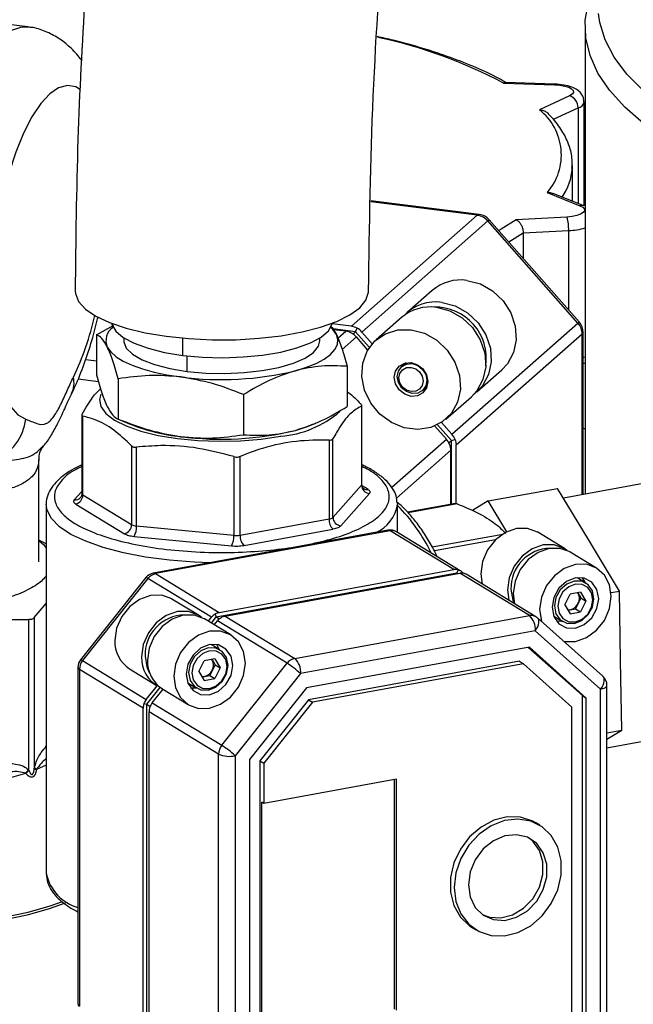
# Model space of a CAD drawing. Units: millimetres. Extents: x 4 to 416, y 4 to 293.
# Drawn here: x 363 to 369, y 173 to 183 of the extents above; entities that cross this region are included whole.
import ezdxf

# ---------------------------------------------------------------- set-up
doc = ezdxf.new("R2010")
doc.units = ezdxf.units.MM

msp = doc.modelspace()

# ---------------------------------------------------------------- linework, layer by layer
at = {"color": 7, "linetype": 'Continuous', "lineweight": 25}
for p, q in [((362.707, 183.267), (332.15, 187.117)), ((368.573, 183.268), (368.573, 178.347)), ((367.714, 182.676), (368.252, 182.658)), ((368.255, 182.665), (367.736, 182.682)), ((368.41, 182.541), (368.095, 182.395)), ((368.563, 181.382), (368.563, 182.48)), ((368.241, 182.295), (368.5, 182.415)), ((368.5, 182.415), (368.5, 181.408)), ((368.439, 181.782), (368.44, 181.809)), ((368.44, 181.432), (368.44, 181.809)), ((367.46, 181.292), (366.316, 181.436)), ((368.176, 181.524), (368.519, 181.385)), ((368.561, 181.383), (368.236, 181.515)), ((367.439, 181.284), (366.316, 181.425)), ((366.114, 180.115), (367.439, 181.284)), ((367.55, 181.224), (367.564, 181.237)), ((368.512, 180.162), (367.564, 181.237)), ((368.383, 181.265), (367.849, 181.236)), ((367.55, 181.224), (366.224, 180.055)), ((368.498, 180.149), (367.55, 181.224)), ((367.923, 181.098), (368.401, 181.124)), ((368.401, 180.289), (368.401, 181.124)), ((367.769, 181.005), (367.923, 181.098)), ((367.923, 181.098), (367.923, 180.83)), ((366.963, 180.492), (366.7, 180.26)), ((366.641, 180.208), (366.374, 179.972)), ((363.428, 180.026), (363.611, 180.127)), ((366.114, 180.115), (365.909, 180.14)), ((366.157, 180.057), (365.917, 180.087)), ((366.157, 180.057), (366.173, 180.095)), ((367.172, 178.98), (368.498, 180.149)), ((368.498, 180.149), (368.512, 180.162)), ((363.428, 180.026), (363.428, 179.604)), ((363.715, 179.994), (363.715, 179.963)), ((364.337, 179.809), (364.337, 179.991)), ((365.782, 179.963), (365.782, 179.994)), ((366.055, 180.063), (365.922, 180.079)), ((365.971, 179.989), (366.055, 180.063)), ((366.165, 180.003), (366.016, 179.871)), ((366.13, 180.033), (366.157, 180.057)), ((366.302, 179.891), (366.157, 180.057)), ((366.286, 179.865), (366.165, 180.003)), ((366.333, 179.931), (366.224, 180.055)), ((368.543, 180.032), (367.217, 178.863)), ((368.543, 178.342), (368.543, 180.032)), ((368.554, 178.344), (368.554, 180.052)), ((364.383, 179.641), (364.383, 179.804)), ((363.315, 179.764), (363.428, 179.75)), ((366.069, 179.694), (366.069, 179.271)), ((366.69, 179.732), (366.642, 179.69)), ((368.554, 179.722), (368.573, 179.732)), ((367.435, 179.426), (367.698, 179.658)), ((363.45, 179.531), (363.235, 179.558)), ((363.656, 179.562), (363.656, 179.139)), ((366.862, 179.44), (366.91, 179.482)), ((364.977, 179.396), (364.977, 178.973)), ((367.109, 179.139), (367.376, 179.374)), ((366.219, 179.275), (366.219, 178.444)), ((366.223, 178.452), (366.223, 179.28)), ((363.274, 179.18), (363.274, 178.352)), ((363.285, 178.338), (363.285, 179.169)), ((363.649, 179.142), (363.782, 179.085)), ((365.715, 179.085), (365.742, 179.097)), ((367.113, 178.928), (366.992, 179.065)), ((367.166, 178.913), (367.02, 179.078)), ((367.172, 178.98), (367.063, 179.103)), ((368.573, 179.033), (368.554, 179.041)), ((363.798, 178.857), (363.798, 178.026)), ((363.849, 178.012), (363.849, 178.843)), ((365.878, 178.916), (365.878, 178.085)), ((365.919, 178.102), (365.919, 178.933)), ((366.537, 178.42), (367.113, 178.928)), ((367.139, 178.889), (367.166, 178.913)), ((367.166, 178.913), (367.206, 178.924)), ((367.166, 178.242), (367.166, 178.913)), ((367.217, 178.248), (367.217, 178.863)), ((364.875, 178.743), (364.875, 177.912)), ((364.941, 177.914), (364.941, 178.745)), ((367.159, 178.811), (366.587, 178.306)), ((367.159, 178.24), (367.159, 178.811)), ((362.822, 177.634), (362.822, 178.713)), ((369.653, 178.544), (368.346, 178.306)), ((366.219, 178.444), (365.919, 178.102)), ((366.288, 178.399), (366.226, 178.436)), ((363.274, 178.377), (363.195, 178.287)), ((363.798, 178.026), (363.285, 178.338)), ((366.002, 178.013), (366.302, 178.355)), ((367.553, 178.276), (368.284, 178.409)), ((368.61, 177.869), (368.284, 178.409)), ((362.9, 178.24), (362.9, 174.348)), ((363.21, 178.243), (363.723, 177.931)), ((366.597, 178.25), (366.598, 178.24)), ((366.598, 177.945), (366.598, 178.24)), ((367.209, 178.249), (366.705, 178.158)), ((367.227, 178.246), (366.711, 178.152)), ((367.553, 178.276), (367.387, 178.174)), ((367.749, 177.95), (367.553, 178.276)), ((364.875, 177.912), (363.849, 178.012)), ((365.878, 178.085), (364.941, 177.914)), ((366.498, 177.967), (364.027, 177.516)), ((366.521, 177.962), (364.05, 177.511)), ((364.982, 177.808), (365.919, 177.979)), ((367.192, 177.553), (366.521, 177.962)), ((367.259, 177.542), (366.588, 177.95)), ((366.963, 177.792), (367.709, 177.928)), ((368.357, 177.775), (368.076, 177.946)), ((362.9, 177.824), (362.822, 177.862)), ((363.825, 177.903), (364.851, 177.803)), ((367.631, 177.867), (366.987, 177.75)), ((368.936, 177.328), (368.61, 177.869)), ((368.695, 177.569), (368.418, 177.738)), ((364.05, 177.511), (364.721, 177.102)), ((364.69, 177.056), (367.224, 177.518)), ((364.721, 177.102), (367.192, 177.553)), ((364.783, 177.064), (367.254, 177.515)), ((367.236, 177.552), (367.224, 177.518)), ((367.224, 177.518), (367.234, 177.512)), ((367.987, 177.069), (367.254, 177.515)), ((367.272, 177.532), (367.291, 177.515)), ((368.054, 177.057), (367.321, 177.504)), ((367.475, 177.51), (367.489, 177.401)), ((363.949, 177.469), (363.261, 176.604)), ((363.97, 177.461), (363.282, 176.595)), ((364.641, 177.052), (363.97, 177.461)), ((368.582, 177.411), (368.489, 177.468)), ((367.756, 177.339), (367.77, 177.23)), ((367.818, 177.302), (367.832, 177.193)), ((368.36, 177.182), (368.416, 177.296)), ((368.527, 177.316), (368.416, 177.296)), ((368.496, 177.31), (368.501, 177.302)), ((368.501, 177.302), (368.496, 177.31)), ((368.501, 177.302), (368.529, 177.255)), ((368.527, 177.316), (368.583, 177.222)), ((368.847, 177.312), (368.936, 177.328)), ((368.948, 176.596), (368.936, 177.328)), ((362.774, 177.048), (362.9, 177.195)), ((364.504, 177.072), (364.223, 177.243)), ((368.36, 177.182), (368.416, 177.088)), ((368.501, 177.198), (368.474, 177.141)), ((368.529, 177.255), (368.501, 177.198)), ((368.583, 177.222), (368.527, 177.108)), ((368.529, 177.255), (368.583, 177.222)), ((364.678, 177.085), (364.69, 177.056)), ((368.393, 177.126), (368.418, 177.131)), ((368.416, 177.088), (368.527, 177.108)), ((368.418, 177.131), (368.474, 177.141)), ((368.474, 177.141), (368.527, 177.108)), ((362.716, 175.441), (362.716, 177.027)), ((362.774, 177.048), (362.774, 175.462)), ((364.842, 176.866), (364.566, 177.035)), ((364.607, 177.009), (364.641, 177.052)), ((364.638, 176.991), (364.69, 177.056)), ((364.669, 176.972), (364.703, 177.014)), ((364.69, 177.056), (364.724, 177.035)), ((365.436, 176.568), (364.703, 177.014)), ((364.783, 177.064), (365.516, 176.618)), ((365.516, 176.618), (367.987, 177.069)), ((368.761, 176.43), (368.073, 177.044)), ((368.243, 177.064), (368.336, 177.007)), ((368.271, 177.013), (368.33, 177.011)), ((368.049, 176.91), (365.578, 176.459)), ((368.737, 176.296), (368.049, 176.91)), ((364.729, 176.709), (364.637, 176.765)), ((367.987, 176.736), (365.64, 176.308)), ((368.545, 176.226), (367.976, 176.734)), ((368.586, 176.201), (367.987, 176.736)), ((363.282, 176.595), (363.953, 176.187)), ((364.507, 176.479), (364.563, 176.593)), ((364.674, 176.613), (364.563, 176.593)), ((364.649, 176.599), (364.643, 176.607)), ((364.644, 176.607), (364.649, 176.599)), ((364.649, 176.599), (364.677, 176.552)), ((364.674, 176.613), (364.73, 176.519)), ((364.748, 175.703), (365.436, 176.568)), ((367.883, 176.588), (365.662, 176.182)), ((367.924, 176.562), (365.703, 176.157)), ((367.883, 176.588), (367.924, 176.562)), ((368.435, 176.106), (367.924, 176.562)), ((368.961, 175.863), (368.948, 176.596)), ((363.233, 176.524), (363.233, 172.976)), ((363.92, 176.095), (363.249, 176.503)), ((363.249, 176.503), (363.249, 172.955)), ((363.776, 176.509), (364.056, 176.338)), ((364.507, 176.479), (364.563, 176.385)), ((364.649, 176.495), (364.621, 176.438)), ((364.677, 176.552), (364.649, 176.495)), ((364.73, 176.519), (364.674, 176.405)), ((364.677, 176.552), (364.73, 176.519)), ((365.578, 176.459), (364.89, 175.594)), ((364.39, 176.361), (364.483, 176.305)), ((364.54, 176.423), (364.565, 176.428)), ((364.563, 176.385), (364.674, 176.405)), ((364.565, 176.428), (364.621, 176.438)), ((364.621, 176.438), (364.674, 176.405)), ((363.953, 176.187), (364.068, 176.331)), ((363.958, 176.135), (364.099, 176.313)), ((364.015, 176.149), (364.13, 176.293)), ((364.118, 176.3), (364.395, 176.132)), ((364.419, 176.31), (364.477, 176.308)), ((365.64, 176.308), (365.041, 175.554)), ((368.737, 172.748), (368.737, 176.296)), ((368.804, 172.785), (368.804, 176.333)), ((364.015, 176.149), (364.748, 175.703)), ((365.662, 176.182), (365.15, 175.539)), ((365.703, 176.157), (365.192, 175.514)), ((365.662, 176.182), (365.703, 176.157)), ((368.545, 172.812), (368.545, 176.226)), ((368.545, 176.226), (368.586, 176.201)), ((368.586, 172.787), (368.586, 176.201)), ((363.92, 172.547), (363.92, 176.095)), ((363.928, 176.143), (363.958, 176.135)), ((363.958, 176.135), (363.994, 176.113)), ((363.958, 172.52), (363.958, 176.135)), ((364.715, 175.611), (363.982, 176.057)), ((363.982, 172.509), (363.982, 176.057)), ((368.435, 172.827), (368.435, 176.106)), ((368.804, 175.678), (370.132, 175.921)), ((368.804, 175.834), (368.961, 175.863)), ((368.804, 175.767), (368.961, 175.863)), ((364.715, 172.063), (364.715, 175.611)), ((364.89, 175.594), (364.89, 172.046)), ((365.041, 175.554), (365.041, 172.14)), ((365.15, 175.539), (365.15, 172.26)), ((365.15, 175.539), (365.192, 175.514)), ((362.713, 175.444), (362.716, 175.441)), ((362.774, 175.462), (362.775, 175.467)), ((362.797, 175.45), (362.796, 175.445)), ((362.9, 175.493), (362.797, 175.45)), ((365.192, 175.514), (365.192, 175.091)), ((362.686, 175.406), (362.683, 175.409)), ((366.587, 175.346), (365.192, 175.091)), ((366.567, 172.926), (366.567, 175.342)), ((366.587, 172.913), (366.587, 175.346)), ((365.192, 175.091), (365.171, 175.103)), ((365.171, 172.671), (365.171, 175.103)), ((368.096, 174.862), (368.054, 174.887)), ((367.383, 173.785), (367.425, 173.76))]:
    msp.add_line(p, q, dxfattribs=at)
at = {"color": 7, "linetype": 'Continuous', "lineweight": 25, "flags": 128}
for points in [[(375.022, 180.68), (374.478, 180.72), (373.944, 180.773), (373.422, 180.839), (372.916, 180.917), (372.427, 181.007), (371.958, 181.107), (371.512, 181.219), (371.091, 181.341), (370.696, 181.472), (370.331, 181.612), (369.995, 181.761), (369.693, 181.917), (369.424, 182.08), (369.19, 182.249), (368.992, 182.423), (368.832, 182.601), (368.709, 182.782), (368.626, 182.966), (368.581, 183.151), (368.576, 183.337), (368.61, 183.523)], [(374.791, 180.962), (374.255, 181.008), (373.73, 181.067), (373.218, 181.139), (372.724, 181.222), (372.249, 181.317), (371.795, 181.423), (371.365, 181.54), (370.961, 181.666), (370.585, 181.802), (370.239, 181.947), (369.925, 182.099), (369.644, 182.258), (369.398, 182.424), (369.188, 182.595), (369.015, 182.77), (368.881, 182.949), (368.785, 183.131), (368.728, 183.315), (368.714, 183.409)], [(361.938, 178.748), (361.853, 178.858), (361.779, 179.005), (361.715, 179.186), (361.664, 179.399), (361.626, 179.639), (361.602, 179.902), (361.593, 180.183), (361.598, 180.478), (361.617, 180.782), (361.65, 181.088), (361.697, 181.393), (361.756, 181.689), (361.827, 181.973), (361.909, 182.239), (361.999, 182.482), (362.097, 182.699), (362.2, 182.885), (362.307, 183.037), (362.416, 183.152), (362.525, 183.229), (362.632, 183.266), (362.706, 183.267)], [(363.261, 182.606), (363.211, 182.636), (363.123, 182.652), (363.03, 182.627), (362.936, 182.563), (362.841, 182.46), (362.748, 182.321), (362.66, 182.15), (362.578, 181.949), (362.504, 181.725), (362.441, 181.481), (362.388, 181.223), (362.348, 180.958), (362.322, 180.692), (362.31, 180.43), (362.312, 180.178), (362.328, 179.943), (362.358, 179.73), (362.402, 179.544), (362.458, 179.388), (362.525, 179.267), (362.601, 179.183), (362.685, 179.138), (362.685, 179.138)], [(368.252, 182.658), (368.254, 182.664), (368.255, 182.665)], [(368.252, 182.658), (368.308, 182.654), (368.359, 182.645), (368.401, 182.632), (368.432, 182.615), (368.449, 182.597), (368.451, 182.577), (368.437, 182.558), (368.41, 182.541)], [(368.519, 181.385), (368.549, 181.368), (368.566, 181.35), (368.568, 181.331), (368.555, 181.312), (368.527, 181.295), (368.487, 181.281), (368.438, 181.27), (368.383, 181.265)], [(367.439, 181.284), (367.451, 181.291), (367.46, 181.292)], [(367.849, 181.236), (367.691, 181.139), (367.664, 181.124)], [(367.33, 180.599), (367.471, 180.562), (367.6, 180.489), (367.71, 180.385), (367.792, 180.258), (367.839, 180.118), (367.849, 179.974), (367.82, 179.838), (367.755, 179.72), (367.698, 179.658)], [(363.204, 180.485), (363.206, 180.459), (363.24, 180.377), (363.312, 180.297), (363.422, 180.223), (363.566, 180.155), (363.741, 180.097), (363.942, 180.048), (364.164, 180.01), (364.401, 179.985)], [(364.401, 179.985), (364.646, 179.973), (364.895, 179.974), (365.14, 179.989), (365.374, 180.016), (365.593, 180.056), (365.789, 180.106), (365.959, 180.167), (366.097, 180.236), (366.2, 180.311), (366.266, 180.391), (366.292, 180.473), (366.293, 180.489)], [(367.008, 180.315), (367.149, 180.278), (367.278, 180.205), (367.388, 180.101), (367.47, 179.974), (367.517, 179.833), (367.527, 179.69), (367.498, 179.554), (367.433, 179.435), (367.376, 179.374)], [(367.067, 180.367), (367.207, 180.33), (367.337, 180.257), (367.447, 180.153), (367.529, 180.026), (367.576, 179.885), (367.586, 179.742), (367.557, 179.606), (367.492, 179.487), (367.404, 179.402)], [(363.587, 180.148), (363.59, 180.134), (363.632, 180.063), (363.711, 179.997), (363.825, 179.936), (363.971, 179.884), (364.144, 179.841), (364.337, 179.809)], [(364.337, 179.809), (364.544, 179.79), (364.758, 179.784), (364.972, 179.792), (365.178, 179.812), (365.37, 179.844), (365.54, 179.888), (365.683, 179.941), (365.795, 180.002), (365.871, 180.069), (365.909, 180.14), (365.91, 180.148)], [(365.955, 180.029), (365.919, 180.081), (365.895, 180.104)], [(365.523, 179.648), (365.639, 179.684), (365.741, 179.725), (365.826, 179.77), (365.892, 179.819), (365.938, 179.87), (365.965, 179.922), (365.97, 179.976), (365.955, 180.029)], [(366.741, 180.079), (366.881, 180.042), (367.011, 179.969), (367.121, 179.865), (367.203, 179.738), (367.25, 179.598), (367.26, 179.454), (367.231, 179.318), (367.166, 179.2), (367.069, 179.108), (366.948, 179.049), (366.812, 179.028), (366.67, 179.045), (366.534, 179.101), (366.413, 179.19), (366.317, 179.307), (366.252, 179.442), (366.223, 179.585), (366.232, 179.726), (366.28, 179.855), (366.361, 179.961), (366.471, 180.037), (366.601, 180.077), (366.741, 180.079)], [(368.543, 180.032), (368.552, 180.043), (368.554, 180.052)], [(363.542, 179.897), (363.578, 179.845), (363.635, 179.795), (363.71, 179.748), (363.803, 179.705), (363.912, 179.666), (364.035, 179.632), (364.171, 179.604), (364.316, 179.582)], [(363.715, 179.963), (363.716, 179.952), (363.742, 179.885), (363.807, 179.821), (363.908, 179.763), (364.041, 179.712), (364.202, 179.671), (364.383, 179.641)], [(364.383, 179.641), (364.579, 179.623), (364.781, 179.619), (364.982, 179.627), (365.174, 179.649), (365.349, 179.683), (365.502, 179.727), (365.625, 179.781), (365.715, 179.841), (365.768, 179.906), (365.782, 179.963)], [(368.573, 179.79), (368.558, 179.785), (368.554, 179.784)], [(366.741, 179.734), (366.809, 179.711), (366.866, 179.666), (366.904, 179.603), (366.918, 179.533), (366.904, 179.467), (366.866, 179.414), (366.809, 179.382), (366.741, 179.377), (366.674, 179.399), (366.616, 179.445), (366.578, 179.508), (366.564, 179.578), (366.578, 179.644), (366.616, 179.697), (366.674, 179.728), (366.741, 179.734)], [(366.596, 179.585), (366.608, 179.643), (366.642, 179.69), (366.693, 179.718), (366.752, 179.722), (366.812, 179.703), (366.862, 179.662), (366.896, 179.607), (366.908, 179.546), (366.896, 179.487), (366.862, 179.44), (366.812, 179.412), (366.752, 179.408), (366.693, 179.428), (366.642, 179.468), (366.608, 179.523), (366.596, 179.585)], [(366.614, 179.571), (366.624, 179.619), (366.652, 179.657), (366.693, 179.68), (366.741, 179.683), (366.79, 179.667), (366.831, 179.634), (366.858, 179.59), (366.868, 179.539), (366.858, 179.492), (366.831, 179.454), (366.79, 179.431), (366.741, 179.428), (366.693, 179.444), (366.652, 179.476), (366.624, 179.521), (366.614, 179.571)], [(363.474, 179.4), (363.459, 179.344), (363.473, 179.269), (363.527, 179.197), (363.617, 179.128), (363.742, 179.066), (363.897, 179.011), (364.078, 178.967), (364.28, 178.934), (364.496, 178.913), (364.719, 178.905), (364.944, 178.909), (365.162, 178.927), (365.368, 178.957)], [(365.523, 179.019), (365.639, 179.056), (365.715, 179.085)], [(364.624, 177.625), (364.46, 177.631), (364.197, 177.652), (363.946, 177.685), (363.712, 177.729), (363.5, 177.785), (363.315, 177.851), (363.16, 177.924), (363.039, 178.005), (362.955, 178.09), (362.909, 178.179), (362.9, 178.242)], [(366.521, 177.962), (366.509, 177.967), (366.498, 177.967)], [(368.076, 177.946), (368.074, 177.948), (367.969, 177.986), (367.852, 177.985), (367.736, 177.943), (367.63, 177.867), (367.547, 177.762), (367.493, 177.639), (367.475, 177.51)], [(368.386, 177.755), (368.355, 177.777), (368.249, 177.815), (368.133, 177.814), (368.016, 177.772), (367.911, 177.696), (367.828, 177.591), (367.774, 177.468), (367.756, 177.339)], [(368.418, 177.738), (368.417, 177.739), (368.311, 177.777), (368.195, 177.776), (368.078, 177.735), (367.973, 177.658), (367.89, 177.553), (367.836, 177.43), (367.818, 177.302)], [(368.351, 176.796), (368.355, 176.795), (368.471, 176.797), (368.588, 176.838), (368.693, 176.914), (368.777, 177.019), (368.83, 177.142), (368.849, 177.271), (368.83, 177.393), (368.777, 177.496), (368.693, 177.57), (368.588, 177.609), (368.471, 177.607), (368.355, 177.566), (368.25, 177.489), (368.166, 177.385), (368.113, 177.262), (368.094, 177.133), (368.094, 177.133)], [(364.05, 177.511), (364.038, 177.516), (364.027, 177.516)], [(363.97, 177.461), (363.96, 177.467), (363.952, 177.47), (363.949, 177.469), (363.949, 177.469)], [(368.226, 177.157), (368.245, 177.06), (368.298, 176.984), (368.378, 176.941), (368.471, 176.938), (368.565, 176.976), (368.645, 177.047), (368.698, 177.142), (368.717, 177.247), (368.698, 177.344), (368.645, 177.42), (368.565, 177.463), (368.471, 177.465), (368.378, 177.428), (368.298, 177.357), (368.245, 177.261), (368.226, 177.157)], [(368.459, 177.432), (368.38, 177.401), (368.312, 177.34), (368.267, 177.26), (368.252, 177.172), (368.267, 177.089), (368.312, 177.025), (368.38, 176.989), (368.459, 176.987), (368.538, 177.018), (368.606, 177.079), (368.651, 177.159), (368.667, 177.247), (368.651, 177.33), (368.606, 177.394), (368.538, 177.43), (368.459, 177.432)], [(368.471, 177.401), (368.401, 177.373), (368.341, 177.319), (368.301, 177.247), (368.287, 177.168), (368.301, 177.095), (368.341, 177.038), (368.401, 177.005), (368.471, 177.003), (368.542, 177.031), (368.602, 177.085), (368.642, 177.157), (368.656, 177.236), (368.642, 177.309), (368.602, 177.366), (368.542, 177.398), (368.471, 177.401)], [(368.576, 177.415), (368.574, 177.42), (368.548, 177.466)], [(367.793, 177.346), (367.812, 177.231), (367.826, 177.197)], [(364.223, 177.243), (364.221, 177.245), (364.116, 177.283), (363.999, 177.282), (363.883, 177.24), (363.778, 177.164), (363.694, 177.059), (363.641, 176.936), (363.622, 176.807)], [(364.534, 177.052), (364.502, 177.074), (364.397, 177.112), (364.28, 177.111), (364.164, 177.07), (364.058, 176.993), (363.975, 176.888), (363.921, 176.765), (363.903, 176.636)], [(368.094, 177.133), (368.113, 177.011), (368.114, 177.007)], [(364.566, 177.035), (364.564, 177.036), (364.459, 177.074), (364.342, 177.073), (364.225, 177.032), (364.12, 176.955), (364.037, 176.85), (363.983, 176.727), (363.965, 176.599)], [(368.049, 176.91), (368.063, 176.93), (368.075, 176.951), (368.083, 176.972), (368.088, 176.992), (368.088, 177.01), (368.085, 177.026), (368.078, 177.039), (368.073, 177.044)], [(364.242, 176.43), (364.26, 176.308), (364.314, 176.205), (364.397, 176.131), (364.502, 176.092), (364.619, 176.094), (364.735, 176.135), (364.84, 176.211), (364.924, 176.316), (364.977, 176.439), (364.996, 176.568), (364.977, 176.69), (364.924, 176.793), (364.84, 176.867), (364.735, 176.906), (364.619, 176.904), (364.502, 176.863), (364.397, 176.787), (364.314, 176.682), (364.26, 176.559), (364.242, 176.43)], [(364.374, 176.454), (364.392, 176.357), (364.445, 176.281), (364.525, 176.238), (364.619, 176.235), (364.713, 176.273), (364.792, 176.344), (364.845, 176.439), (364.864, 176.544), (364.845, 176.641), (364.792, 176.717), (364.713, 176.76), (364.619, 176.763), (364.525, 176.725), (364.445, 176.654), (364.392, 176.559), (364.374, 176.454)], [(364.606, 176.73), (364.527, 176.698), (364.46, 176.637), (364.415, 176.557), (364.399, 176.469), (364.415, 176.386), (364.46, 176.322), (364.527, 176.286), (364.606, 176.284), (364.686, 176.315), (364.753, 176.376), (364.798, 176.456), (364.814, 176.544), (364.798, 176.627), (364.753, 176.691), (364.686, 176.727), (364.606, 176.73)], [(364.619, 176.698), (364.548, 176.67), (364.488, 176.616), (364.448, 176.544), (364.434, 176.465), (364.448, 176.392), (364.488, 176.335), (364.548, 176.303), (364.619, 176.3), (364.689, 176.328), (364.749, 176.382), (364.789, 176.454), (364.804, 176.533), (364.789, 176.606), (364.749, 176.663), (364.689, 176.695), (364.619, 176.698)], [(364.723, 176.712), (364.721, 176.717), (364.695, 176.763)], [(363.282, 176.595), (363.271, 176.601), (363.264, 176.604), (363.261, 176.604), (363.261, 176.604)], [(363.941, 176.643), (363.959, 176.528), (363.985, 176.47)], [(368.737, 176.296), (368.752, 176.316), (368.763, 176.337), (368.771, 176.358), (368.776, 176.378), (368.776, 176.396), (368.773, 176.412), (368.766, 176.425), (368.761, 176.43)], [(368.737, 176.296), (368.758, 176.3), (368.776, 176.306), (368.79, 176.313), (368.799, 176.321), (368.804, 176.329), (368.804, 176.333)], [(368.054, 174.887), (368.022, 174.905), (367.894, 174.946), (367.754, 174.949), (367.613, 174.914), (367.478, 174.842), (367.358, 174.739), (367.261, 174.61), (367.193, 174.464), (367.157, 174.31), (367.157, 174.157), (367.193, 174.016), (367.261, 173.895), (367.358, 173.801), (367.383, 173.785)], [(367.194, 174.207), (367.212, 174.059), (367.264, 173.927), (367.348, 173.819), (367.457, 173.742), (367.585, 173.7), (367.725, 173.697), (367.866, 173.733), (368.001, 173.804), (368.121, 173.908), (368.218, 174.037), (368.286, 174.183), (368.321, 174.337), (368.321, 174.489), (368.286, 174.63), (368.218, 174.752), (368.121, 174.845), (368.001, 174.905), (367.866, 174.927), (367.725, 174.911), (367.585, 174.857), (367.457, 174.769), (367.348, 174.652), (367.264, 174.513), (367.212, 174.362), (367.194, 174.207)], [(367.345, 174.235), (367.364, 174.107), (367.417, 173.997), (367.501, 173.915), (367.608, 173.868), (367.729, 173.86), (367.852, 173.893), (367.967, 173.962), (368.064, 174.063), (368.134, 174.185), (368.17, 174.319), (368.17, 174.452), (368.134, 174.572), (368.064, 174.669), (367.967, 174.735), (367.852, 174.762), (367.729, 174.75), (367.608, 174.698), (367.501, 174.612), (367.417, 174.499), (367.364, 174.37), (367.345, 174.235)], [(367.494, 173.92), (367.567, 173.893), (367.688, 173.885), (367.811, 173.918), (367.926, 173.987), (368.023, 174.088), (368.093, 174.21), (368.129, 174.344), (368.129, 174.477), (368.093, 174.597), (368.023, 174.695), (367.985, 174.726)], [(359.091, 174.628), (359.084, 174.599), (359.088, 174.498), (359.131, 174.398), (359.214, 174.301), (359.335, 174.209), (359.491, 174.122), (359.681, 174.044), (359.9, 173.974), (360.145, 173.915), (360.411, 173.867), (360.694, 173.831), (360.989, 173.809), (361.29, 173.799), (361.593, 173.803), (361.891, 173.82), (362.179, 173.85), (362.453, 173.893), (362.708, 173.947), (362.939, 174.013), (363.069, 174.059)], [(363.098, 174.041), (362.929, 173.981), (362.698, 173.916), (362.444, 173.863), (362.17, 173.821), (361.883, 173.791), (361.586, 173.774), (361.285, 173.771), (360.985, 173.78), (360.692, 173.803), (360.411, 173.839), (360.145, 173.886), (359.901, 173.945), (359.683, 174.014), (359.494, 174.092), (359.337, 174.178), (359.215, 174.269), (359.131, 174.366), (359.085, 174.465), (359.077, 174.53)]]:
    msp.add_lwpolyline(points, dxfattribs=at)
at = {"color": 7, "linetype": 'Continuous', "lineweight": 25}
for centre, radius, start, end in [((365.356, 178.248), 5.017, 61.9638, 78.0986), ((368.369, 182.417), 0.131, 359.1485, 71.9032), ((368.484, 182.494), 0.0805, 281.9239, 350.1531), ((367.718, 181.92), 0.606, 319.1883, 51.5548), ((367.828, 181.825), 0.613, 325.2778, 355.9445), ((368.537, 181.323), 0.0645, 68.4945, 106.4566), ((367.415, 181.107), 0.178, 40.8958, 82.0582), ((367.439, 181.127), 0.167, 41.4096, 82.8192), ((367.961, 181.14), 0.44, 357.9185, 16.5577), ((368.375, 181.826), 0.703, 272.1061, 286.4235), ((367.264, 180.141), 0.462, 81.7953, 130.7075), ((366.942, 179.857), 0.462, 81.7953, 130.7075), ((367, 179.916), 0.456, 81.4724, 136.0545), ((366.998, 179.782), 0.535, 351.2501, 91.5691), ((360.164, 181), 3.339, 334.8333, 346.6297), ((363.698, 179.964), 0.17, 124.4266, 203.2729), ((366.092, 179.946), 0.17, 61.261, 82.5781), ((366.084, 179.932), 0.186, 41.343, 61.3759), ((368.365, 180.03), 0.178, 0.7611, 41.9235), ((368.387, 180.052), 0.167, 0, 41.4096), ((366.033, 179.894), 0.17, 61.261, 82.5781), ((366.025, 179.88), 0.186, 41.343, 61.3759), ((362.912, 179.522), 0.28, 334.7295, 12.112), ((364.743, 182.845), 3.291, 262.5487, 283.6968), ((365.29, 180.018), 1.063, 274.2285, 311.2446), ((362.117, 179.216), 0.573, 295.5402, 352.2622), ((364.522, 180.938), 1.995, 248.2332, 264.083), ((364.743, 182.217), 3.291, 262.5487, 283.6968), ((367.032, 178.856), 0.186, 21.4434, 41.4762), ((366.973, 178.804), 0.186, 21.4434, 41.4762), ((366.989, 178.81), 0.17, 0.2412, 21.5582), ((367.048, 178.862), 0.17, 0.2412, 21.5582), ((366.21, 178.453), 0.0122, 315.7614, 357.7227), ((366.311, 178.446), 0.0919, 181.4425, 264.1611), ((363.187, 178.338), 0.0976, 283.131, 359.8723), ((363.292, 178.354), 0.0175, 187.7365, 247.2622), ((366.275, 178.46), 0.0629, 238.592, 281.4616), ((363.204, 178.361), 0.0751, 263.2512, 318.2075), ((366.207, 178.304), 0.396, 294.299, 350.607), ((365.354, 176.974), 1.767, 25.3154, 45.265), ((363.7, 178.026), 0.0976, 283.131, 359.8723), ((363.856, 178.141), 0.129, 243.1332, 266.8544), ((363.645, 178), 0.205, 331.7359, 3.1926), ((365.87, 178.161), 0.0767, 275.5866, 309.4407), ((366.013, 178.076), 0.135, 176.2815, 226.2011), ((366.011, 178.105), 0.0919, 181.4425, 264.1611), ((364.67, 177.9), 0.205, 331.7359, 3.1926), ((364.899, 178.155), 0.244, 264.3584, 279.7852), ((365.075, 177.905), 0.135, 176.2815, 226.2011), ((366.521, 177.84), 0.129, 58.6586, 100.3398), ((366.54, 177.869), 0.0944, 59.1877, 101.4514), ((368.213, 177.358), 0.42, 90.9248, 181.5858), ((364.05, 177.389), 0.129, 100.3398, 141.5016), ((364.078, 177.378), 0.135, 101.7025, 142.5259), ((367.211, 177.455), 0.0997, 75.6594, 100.7502), ((367.213, 177.466), 0.0888, 48.2617, 75.3817), ((367.273, 177.417), 0.0997, 75.6594, 100.7502), ((367.275, 177.428), 0.0893, 58.6993, 75.3473), ((368.404, 177.25), 0.11, 331.9176, 28.0824), ((368.392, 177.249), 0.121, 282.3899, 335.1378), ((364.756, 176.961), 0.147, 122.3362, 141.6765), ((364.744, 176.981), 0.123, 100.7448, 122.486), ((368.402, 177.216), 0.0865, 262.5966, 280.6454), ((364.36, 176.655), 0.42, 90.9248, 181.5858), ((364.818, 176.923), 0.147, 122.3362, 141.6765), ((364.806, 176.943), 0.123, 100.7448, 122.486), ((368.006, 176.975), 0.0955, 59.4373, 101.2018), ((367.847, 176.923), 0.203, 356.2815, 46.2011), ((367.987, 176.947), 0.129, 48.2559, 58.6586), ((363.962, 176.794), 0.34, 177.6885, 236.7602), ((363.362, 176.524), 0.129, 141.5016, 180), ((363.399, 176.501), 0.15, 141.1361, 179.259), ((364.233, 176.618), 0.33, 176.8468, 244.125), ((364.305, 176.585), 0.34, 177.6885, 236.7602), ((364.551, 176.547), 0.11, 331.9176, 28.0824), ((365.543, 176.485), 0.135, 101.7025, 142.5259), ((364.782, 175.571), 1.192, 48.1436, 56.7562), ((365.376, 176.472), 0.203, 356.2815, 46.2011), ((363.259, 176.527), 0.0258, 187.1822, 247.8165), ((364.539, 176.546), 0.121, 282.3899, 335.1378), ((364.549, 176.513), 0.0865, 262.5966, 280.6454), ((368.675, 176.333), 0.129, 360, 48.2559), ((364.074, 176.09), 0.155, 141.4989, 160.1476), ((364.136, 176.052), 0.155, 141.4989, 160.1476), ((364.062, 176.094), 0.142, 159.9721, 179.7283), ((364.124, 176.056), 0.142, 159.9721, 179.7283), ((364.864, 175.609), 0.15, 141.1361, 179.259), ((364.094, 174.706), 1.192, 48.1436, 56.7562), ((364.829, 175.88), 0.293, 246.9451, 281.9161), ((361.454, 179.55), 4.319, 270.5796, 286.5349), ((363.364, 174.453), 0.476, 192.692, 254.0337), ((363.259, 172.979), 0.0258, 187.1822, 247.8165)]:
    msp.add_arc(centre, radius, start, end, dxfattribs=at)
for points, knots in [([(361.363, 222.029), (361.358, 222.02), (361.326, 221.96), (361.272, 221.844), (361.195, 221.666), (361.117, 221.451), (361.038, 221.191), (360.975, 220.914), (360.935, 220.662), (360.912, 220.46), (360.899, 220.286), (360.892, 220.105), (360.891, 219.893), (360.902, 219.605), (360.936, 219.27), (360.992, 218.922), (361.056, 218.624), (361.127, 218.347), (361.212, 218.06), (361.318, 217.742), (361.443, 217.413), (361.583, 217.08), (361.723, 216.771), (361.868, 216.472), (362.019, 216.175), (362.192, 215.85), (362.392, 215.488), (362.66, 215.02), (362.987, 214.467), (363.354, 213.844), (363.701, 213.24), (364.023, 212.652), (364.319, 212.072), (364.557, 211.564), (364.746, 211.12), (364.891, 210.754), (365.018, 210.405), (365.129, 210.07), (365.238, 209.714), (365.356, 209.286), (365.475, 208.779), (365.585, 208.215), (365.694, 207.501), (365.784, 206.637), (365.835, 205.61), (365.839, 204.493), (365.792, 203.282), (365.694, 201.978), (365.558, 200.657), (365.393, 199.323), (365.171, 197.73), (364.891, 195.892), (364.639, 194.291), (364.466, 193.18), (364.368, 192.548), (364.272, 191.916), (364.173, 191.254), (364.063, 190.5), (363.94, 189.625), (363.806, 188.62), (363.668, 187.511), (363.533, 186.296), (363.407, 184.978), (363.301, 183.559), (363.221, 182.047), (363.21, 181.016), (363.204, 180.485)], [0, 0, 0, 0, 0.00073, 0.005206, 0.009891, 0.015987, 0.02363, 0.032299, 0.039864, 0.045502, 0.050066, 0.055563, 0.062101, 0.069728, 0.082754, 0.094172, 0.103686, 0.112442, 0.122417, 0.133893, 0.146542, 0.158314, 0.170672, 0.181297, 0.192477, 0.205203, 0.219481, 0.235276, 0.260393, 0.284195, 0.306593, 0.327641, 0.347447, 0.366415, 0.377807, 0.389384, 0.399871, 0.408542, 0.417887, 0.429176, 0.44242, 0.456379, 0.469971, 0.491938, 0.513259, 0.534353, 0.559572, 0.584698, 0.609949, 0.635433, 0.660997, 0.700977, 0.740533, 0.752777, 0.764899, 0.776882, 0.789235, 0.803104, 0.820469, 0.839873, 0.861359, 0.884961, 0.91068, 0.938479, 0.968287, 1, 1, 1, 1]), ([(366.293, 180.489), (366.303, 181.171), (366.324, 182.515), (366.464, 184.524), (366.653, 186.466), (366.878, 188.324), (367.121, 190.084), (367.368, 191.739), (367.608, 193.284), (367.833, 194.718), (368.039, 196.045), (368.222, 197.266), (368.382, 198.386), (368.517, 199.41), (368.628, 200.342), (368.73, 201.304), (368.822, 202.333), (368.892, 203.461), (368.928, 204.599), (368.922, 205.742), (368.872, 206.734), (368.793, 207.577), (368.703, 208.275), (368.592, 208.942), (368.469, 209.545), (368.345, 210.06), (368.231, 210.482), (368.131, 210.82), (368.043, 211.096), (367.952, 211.368), (367.837, 211.694), (367.681, 212.104), (367.494, 212.555), (367.298, 212.995), (367.117, 213.377), (366.959, 213.696), (366.821, 213.962), (366.691, 214.209), (366.555, 214.459), (366.389, 214.758), (366.189, 215.111), (365.958, 215.508), (365.727, 215.901), (365.512, 216.265), (365.325, 216.585), (365.165, 216.862), (365.025, 217.11), (364.888, 217.359), (364.752, 217.615), (364.612, 217.891), (364.476, 218.176), (364.35, 218.464), (364.244, 218.736), (364.16, 218.98), (364.104, 219.174), (364.067, 219.321), (364.043, 219.428), (364.023, 219.533), (364.004, 219.65), (363.989, 219.786), (363.98, 219.923), (363.98, 220.036), (363.984, 220.12), (363.99, 220.19), (364, 220.267), (364.015, 220.354), (364.037, 220.439), (364.062, 220.513), (364.089, 220.576), (364.112, 220.623), (364.13, 220.658), (364.173, 220.725), (364.233, 220.796), (364.301, 220.858), (364.381, 220.915), (364.482, 220.973), (364.627, 221.028), (364.772, 221.064), (364.914, 221.087), (365.1, 221.105), (365.344, 221.11), (365.658, 221.095), (366.055, 221.055), (366.55, 220.988), (366.917, 220.939), (367.122, 220.912)], [0, 0, 0, 0, 0.037747, 0.074427, 0.109653, 0.143114, 0.174649, 0.204171, 0.231625, 0.257021, 0.280438, 0.301961, 0.321681, 0.339689, 0.3561, 0.371025, 0.39077, 0.410954, 0.431555, 0.452592, 0.474123, 0.487854, 0.501811, 0.515994, 0.529082, 0.540392, 0.549948, 0.557762, 0.56387, 0.569407, 0.577367, 0.587753, 0.600411, 0.612655, 0.623526, 0.632513, 0.640269, 0.647241, 0.655001, 0.663681, 0.676048, 0.689876, 0.704287, 0.717448, 0.729298, 0.739669, 0.748801, 0.757964, 0.769155, 0.780183, 0.792513, 0.805339, 0.817315, 0.828437, 0.838591, 0.844478, 0.849569, 0.854268, 0.860365, 0.867964, 0.87623, 0.883051, 0.887162, 0.890925, 0.895982, 0.902331, 0.908865, 0.91402, 0.918558, 0.922697, 0.927107, 0.933224, 0.938684, 0.943246, 0.946773, 0.950884, 0.954722, 0.956737, 0.959174, 0.962338, 0.966505, 0.971984, 0.979215, 0.988436, 1, 1, 1, 1]), ([(363.274, 182.908), (363.269, 182.916), (363.236, 182.969), (363.155, 183.053), (363.032, 183.153), (362.892, 183.223), (362.781, 183.261), (362.717, 183.264), (362.704, 183.264)], [0, 0, 0, 0, 0.044347, 0.289235, 0.516598, 0.734555, 0.948539, 1, 1, 1, 1]), ([(367.752, 182.677), (367.723, 182.693), (367.622, 182.75), (367.429, 182.84), (367.163, 182.946), (366.87, 183.042), (366.61, 183.115), (366.441, 183.153), (366.384, 183.166)], [0, 0, 0, 0, 0.082533, 0.287298, 0.491487, 0.69506, 0.898123, 1, 1, 1, 1]), ([(367.736, 182.682), (367.736, 182.682), (367.729, 182.684), (367.721, 182.68), (367.714, 182.676), (367.714, 182.676)], [0, 0, 0, 0, 0.038306, 0.981522, 1, 1, 1, 1]), ([(368.56, 182.48), (368.56, 182.491), (368.561, 182.52), (368.539, 182.562), (368.502, 182.6), (368.448, 182.631), (368.374, 182.653), (368.303, 182.663), (368.263, 182.664), (368.255, 182.665)], [0, 0, 0, 0, 0.080601, 0.213101, 0.344462, 0.511761, 0.730853, 0.948991, 1, 1, 1, 1]), ([(368.095, 182.395), (368.095, 182.395), (368.108, 182.394), (368.134, 182.389), (368.166, 182.374), (368.181, 182.36), (368.186, 182.354)], [0, 0, 0, 0, 0.007581, 0.394567, 0.7777, 1, 1, 1, 1]), ([(368.435, 181.777), (368.437, 181.808), (368.442, 181.889), (368.41, 182.018), (368.344, 182.16), (368.266, 182.271), (368.205, 182.335), (368.186, 182.354)], [0, 0, 0, 0, 0.154871, 0.395999, 0.638757, 0.888579, 1, 1, 1, 1]), ([(368.176, 181.524), (368.177, 181.524), (368.19, 181.525), (368.211, 181.525), (368.229, 181.517), (368.235, 181.514)], [0, 0, 0, 0, 0.012468, 0.648932, 1, 1, 1, 1]), ([(367.849, 181.236), (367.849, 181.236), (367.857, 181.232), (367.873, 181.221), (367.894, 181.196), (367.91, 181.165), (367.921, 181.131), (367.922, 181.109), (367.923, 181.098)], [0, 0, 0, 0, 0.004229, 0.220096, 0.433814, 0.627764, 0.813732, 1, 1, 1, 1]), ([(363.166, 179.402), (363.183, 179.439), (363.235, 179.548), (363.311, 179.745), (363.387, 179.982), (363.428, 180.146), (363.446, 180.22)], [0, 0, 0, 0, 0.154503, 0.457809, 0.752804, 1, 1, 1, 1]), ([(365.895, 180.12), (365.896, 180.119), (365.915, 180.106), (365.935, 180.067), (365.955, 180.029)], [0, 0, 0, 0, 0.034855, 1, 1, 1, 1]), ([(363.542, 179.897), (363.523, 179.931), (363.484, 179.999), (363.447, 180.017), (363.428, 180.026)], [0, 0, 0, 0, 0.500367, 1, 1, 1, 1]), ([(365.955, 180.029), (365.974, 179.984), (366.013, 179.895), (366.05, 179.761), (366.069, 179.694)], [0, 0, 0, 0, 0.5003669, 1, 1, 1, 1]), ([(362.685, 179.138), (362.723, 179.122), (362.794, 179.091), (362.896, 179.069), (362.988, 179.166), (363.06, 179.304), (363.123, 179.446), (363.165, 179.537), (363.186, 179.581)], [0, 0, 0, 0, 0.237918, 0.443132, 0.603382, 0.737441, 0.87218, 1, 1, 1, 1]), ([(364.977, 179.396), (364.868, 179.438), (364.652, 179.524), (364.428, 179.562), (364.316, 179.582)], [0, 0, 0, 0, 0.499971, 1, 1, 1, 1]), ([(365.523, 179.648), (365.43, 179.617), (365.245, 179.556), (365.066, 179.449), (364.977, 179.396)], [0, 0, 0, 0, 0.500367, 1, 1, 1, 1]), ([(362.87, 178.856), (362.874, 178.859), (362.909, 178.897), (362.961, 178.981), (363.035, 179.116), (363.098, 179.257), (363.144, 179.359), (363.163, 179.396), (363.165, 179.401)], [0, 0, 0, 0, 0.02256, 0.224274, 0.444379, 0.7388873, 0.968355, 1, 1, 1, 1]), ([(363.278, 179.191), (363.315, 179.255), (363.379, 179.368), (363.444, 179.429), (363.472, 179.456)], [0, 0, 0, 0, 0.569583, 1, 1, 1, 1]), ([(366.069, 179.426), (366.073, 179.423), (366.122, 179.392), (366.169, 179.342), (366.212, 179.297)], [0, 0, 0, 0, 0.096491, 1, 1, 1, 1]), ([(363.542, 179.269), (363.562, 179.235), (363.6, 179.167), (363.638, 179.148), (363.656, 179.139)], [0, 0, 0, 0, 0.500367, 1, 1, 1, 1]), ([(365.523, 179.019), (365.615, 179.05), (365.8, 179.111), (365.979, 179.218), (366.069, 179.271)], [0, 0, 0, 0, 0.500367, 1, 1, 1, 1]), ([(366.219, 179.275), (366.183, 179.254), (366.108, 179.212), (366.007, 179.087), (365.944, 178.977), (365.919, 178.933)], [0, 0, 0, 0, 0.368537, 0.746244, 1, 1, 1, 1]), ([(366.219, 179.275), (366.221, 179.277), (366.224, 179.28), (366.22, 179.288), (366.214, 179.295), (366.212, 179.297)], [0, 0, 0, 0, 0.38053, 0.761453, 1, 1, 1, 1]), ([(363.278, 179.191), (363.276, 179.187), (363.273, 179.179), (363.277, 179.172), (363.283, 179.17), (363.285, 179.169)], [0, 0, 0, 0, 0.38053, 0.761453, 1, 1, 1, 1]), ([(363.798, 178.857), (363.735, 178.916), (363.609, 179.035), (363.435, 179.131), (363.328, 179.158), (363.285, 179.169)], [0, 0, 0, 0, 0.368537, 0.746244, 1, 1, 1, 1]), ([(363.656, 179.139), (363.765, 179.097), (363.981, 179.012), (364.205, 178.973), (364.316, 178.953)], [0, 0, 0, 0, 0.499971, 1, 1, 1, 1]), ([(362.364, 178.699), (362.44, 178.701), (362.591, 178.706), (362.769, 178.751), (362.84, 178.827), (362.868, 178.857)], [0, 0, 0, 0, 0.3738, 0.751999, 1, 1, 1, 1]), ([(362.825, 178.713), (362.825, 178.73), (362.825, 178.777), (362.851, 178.83), (362.865, 178.846), (362.869, 178.851)], [0, 0, 0, 0, 0.296561, 0.802054, 1, 1, 1, 1]), ([(363.798, 178.857), (363.803, 178.853), (363.812, 178.846), (363.831, 178.842), (363.844, 178.843), (363.849, 178.843)], [0, 0, 0, 0, 0.38053, 0.761453, 1, 1, 1, 1]), ([(364.875, 178.743), (364.75, 178.776), (364.496, 178.843), (364.149, 178.867), (363.935, 178.85), (363.849, 178.843)], [0, 0, 0, 0, 0.368537, 0.746244, 1, 1, 1, 1]), ([(365.878, 178.916), (365.763, 178.916), (365.532, 178.916), (365.215, 178.849), (365.019, 178.775), (364.941, 178.745)], [0, 0, 0, 0, 0.368537, 0.746244, 1, 1, 1, 1]), ([(365.878, 178.916), (365.885, 178.917), (365.899, 178.917), (365.913, 178.924), (365.917, 178.931), (365.919, 178.933)], [0, 0, 0, 0, 0.38053, 0.761453, 1, 1, 1, 1]), ([(364.875, 178.743), (364.883, 178.741), (364.9, 178.737), (364.923, 178.739), (364.936, 178.744), (364.941, 178.745)], [0, 0, 0, 0, 0.3805301, 0.7614529, 1, 1, 1, 1]), ([(362.822, 178.713), (362.819, 178.681), (362.812, 178.616), (362.754, 178.529), (362.658, 178.458), (362.499, 178.393), (362.334, 178.362), (362.231, 178.342)], [0, 0, 0, 0, 0.166067, 0.346093, 0.521105, 0.701455, 1, 1, 1, 1]), ([(363.274, 178.657), (363.246, 178.643), (363.179, 178.611), (363.093, 178.555), (363.015, 178.49), (362.953, 178.418), (362.914, 178.337), (362.895, 178.276), (362.9, 178.244), (362.901, 178.242)], [0, 0, 0, 0, 0.128685, 0.299544, 0.470101, 0.640563, 0.811299, 0.986526, 1, 1, 1, 1]), ([(363.274, 178.638), (363.247, 178.625), (363.148, 178.579), (363.047, 178.487), (362.978, 178.368), (362.987, 178.249), (363.062, 178.138), (363.193, 178.037), (363.378, 177.946), (363.618, 177.865), (363.914, 177.799), (364.25, 177.753), (364.607, 177.731), (364.963, 177.734), (365.297, 177.759), (365.6, 177.803), (365.874, 177.864), (366.117, 177.944), (366.315, 178.043), (366.453, 178.155), (366.518, 178.274), (366.511, 178.393), (366.433, 178.503), (366.335, 178.586), (366.248, 178.627), (366.223, 178.639)], [0, 0, 0, 0, 0.019136, 0.067244, 0.115353, 0.162461, 0.207689, 0.250362, 0.293034, 0.338262, 0.38537, 0.433479, 0.481587, 0.528695, 0.573924, 0.616596, 0.659268, 0.704496, 0.751605, 0.799713, 0.847821, 0.89493, 0.940158, 0.98283, 1, 1, 1, 1]), ([(366.594, 178.253), (366.592, 178.279), (366.588, 178.337), (366.542, 178.42), (366.473, 178.501), (366.379, 178.572), (366.296, 178.624), (366.237, 178.65), (366.223, 178.656)], [0, 0, 0, 0, 0.153576, 0.349004, 0.548366, 0.743513, 0.935737, 1, 1, 1, 1]), ([(366.243, 178.406), (366.243, 178.406), (366.243, 178.406), (366.24, 178.408), (366.234, 178.415), (366.226, 178.429), (366.221, 178.444), (366.223, 178.452), (366.223, 178.452)], [0, 0, 0, 0, 0.036253, 0.222046, 0.41712, 0.658454, 0.990939, 1, 1, 1, 1]), ([(363.274, 178.352), (363.273, 178.341), (363.27, 178.324), (363.263, 178.315), (363.26, 178.311)], [0, 0, 0, 0, 0.628718, 1, 1, 1, 1]), ([(367.016, 177.69), (367.006, 177.71), (366.971, 177.783), (366.905, 177.897), (366.816, 178.029), (366.722, 178.143), (366.648, 178.222), (366.603, 178.256), (366.593, 178.264)], [0, 0, 0, 0, 0.081, 0.291573, 0.504379, 0.718502, 0.933558, 1, 1, 1, 1]), ([(367.227, 178.246), (367.221, 178.248), (367.214, 178.251), (367.21, 178.249), (367.209, 178.249)], [0, 0, 0, 0, 0.78065, 1, 1, 1, 1]), ([(367.227, 178.246), (367.309, 178.212), (367.475, 178.142), (367.639, 178.034), (367.711, 177.963), (367.74, 177.934)], [0, 0, 0, 0, 0.368537, 0.746244, 1, 1, 1, 1]), ([(362.9, 177.49), (362.888, 177.475), (362.852, 177.425), (362.729, 177.348), (362.537, 177.264), (362.297, 177.194), (362.022, 177.141), (361.721, 177.107), (361.406, 177.093), (361.089, 177.1), (360.782, 177.128), (360.497, 177.175), (360.245, 177.24), (360.036, 177.319), (359.877, 177.411), (359.775, 177.512), (359.735, 177.617), (359.753, 177.723), (359.816, 177.79), (359.848, 177.823)], [0, 0, 0, 0, 0.027818, 0.088579, 0.149341, 0.210102, 0.270863, 0.331625, 0.392386, 0.453148, 0.513909, 0.57467, 0.635432, 0.696193, 0.756954, 0.817716, 0.878477, 0.939239, 1, 1, 1, 1]), ([(362.822, 177.855), (362.823, 177.855), (362.863, 177.832), (362.881, 177.805), (362.9, 177.779)], [0, 0, 0, 0, 0.007287, 1, 1, 1, 1]), ([(361.457, 176.838), (361.668, 176.905), (362.087, 177.038), (362.506, 177.031), (362.716, 177.027)], [0, 0, 0, 0, 0.501545, 1, 1, 1, 1]), ([(362.774, 177.048), (362.771, 177.044), (362.765, 177.037), (362.751, 177.031), (362.735, 177.027), (362.722, 177.027), (362.716, 177.027)], [0, 0, 0, 0, 0.25135, 0.5, 0.74865, 1, 1, 1, 1]), ([(362.775, 175.467), (362.779, 175.482), (362.798, 175.55), (362.844, 175.627), (362.882, 175.672), (362.9, 175.693)], [0, 0, 0, 0, 0.13632, 0.600409, 1, 1, 1, 1]), ([(362.9, 175.563), (362.897, 175.561), (362.88, 175.546), (362.844, 175.515), (362.813, 175.471), (362.797, 175.45)], [0, 0, 0, 0, 0.077711, 0.540013, 1, 1, 1, 1]), ([(362.322, 175.513), (362.407, 175.516), (362.522, 175.52), (362.656, 175.49), (362.695, 175.458), (362.713, 175.444)], [0, 0, 0, 0, 0.615045, 0.832357, 1, 1, 1, 1]), ([(362.683, 175.409), (362.66, 175.416), (362.61, 175.429), (362.494, 175.423), (362.401, 175.412), (362.338, 175.404)], [0, 0, 0, 0, 0.2230464, 0.4722755, 1, 1, 1, 1]), ([(362.796, 175.445), (362.792, 175.428), (362.786, 175.403), (362.77, 175.378), (362.754, 175.366), (362.736, 175.366), (362.712, 175.377), (362.696, 175.394), (362.686, 175.406)], [0, 0, 0, 0, 0.257796, 0.385889, 0.500346, 0.615834, 0.742538, 1, 1, 1, 1]), ([(362.716, 175.441), (362.72, 175.431), (362.727, 175.415), (362.738, 175.4), (362.746, 175.395), (362.751, 175.396), (362.756, 175.399), (362.762, 175.408), (362.769, 175.43), (362.772, 175.449), (362.774, 175.462)], [0, 0, 0, 0, 0.250011, 0.398117, 0.452683, 0.499867, 0.547076, 0.601707, 0.749958, 1, 1, 1, 1]), ([(362.774, 175.462), (362.776, 175.459), (362.782, 175.453), (362.792, 175.448), (362.796, 175.445)], [0, 0, 0, 0, 0.5, 1, 1, 1, 1]), ([(362.901, 174.35), (362.903, 174.319), (362.908, 174.256), (362.955, 174.168), (363.024, 174.087), (363.118, 174.015), (363.189, 173.97), (363.232, 173.951), (363.233, 173.95)], [0, 0, 0, 0, 0.190918, 0.392359, 0.597854, 0.799005, 0.997144, 1, 1, 1, 1])]:
    msp.add_open_spline(points, degree=3, knots=knots, dxfattribs=at)
for points in [[(363.656, 179.562), (363.638, 179.629), (363.6, 179.763), (363.562, 179.853), (363.542, 179.897)], [(366.069, 179.694), (365.979, 179.698), (365.8, 179.707), (365.615, 179.668), (365.523, 179.648)], [(363.428, 179.604), (363.447, 179.537), (363.484, 179.403), (363.523, 179.313), (363.542, 179.269)], [(364.316, 179.582), (364.205, 179.591), (363.981, 179.608), (363.765, 179.577), (363.656, 179.562)], [(364.316, 178.953), (364.428, 178.945), (364.652, 178.927), (364.868, 178.958), (364.977, 178.973)], [(364.977, 178.973), (365.066, 178.969), (365.245, 178.959), (365.43, 178.999), (365.523, 179.019)], [(366.288, 178.399), (366.296, 178.392), (366.314, 178.378), (366.306, 178.363), (366.302, 178.355)], [(363.21, 178.243), (363.201, 178.25), (363.183, 178.264), (363.191, 178.279), (363.195, 178.287)], [(366.002, 178.013), (365.993, 178.006), (365.976, 177.992), (365.938, 177.983), (365.919, 177.979)], [(363.723, 177.931), (363.736, 177.924), (363.762, 177.912), (363.804, 177.906), (363.825, 177.903)], [(364.851, 177.803), (364.873, 177.802), (364.918, 177.799), (364.961, 177.805), (364.982, 177.808)], [(362.683, 175.409), (362.688, 175.415), (362.696, 175.427), (362.707, 175.439), (362.713, 175.444)], [(362.716, 175.441), (362.71, 175.435), (362.699, 175.424), (362.69, 175.412), (362.686, 175.406)], [(362.797, 175.45), (362.793, 175.453), (362.783, 175.458), (362.778, 175.464), (362.775, 175.467)]]:
    msp.add_open_spline(points, degree=3, dxfattribs=at)

doc.saveas('drawing.dxf')
